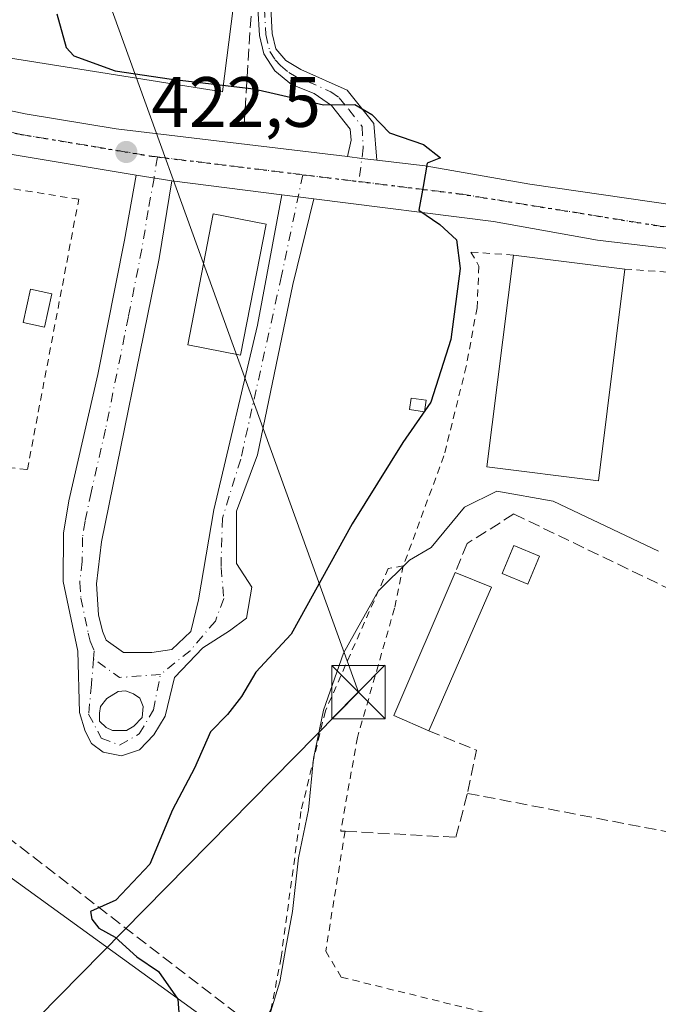
# Model space of a CAD drawing. Units: metres. Extents: x 638472 to 641939, y 4713620 to 4716002.
# Drawn here: x 641399 to 641489, y 4714417 to 4714555 of the extents above; entities that cross this region are included whole.
import ezdxf

# ---------------------------------------------------------------- set-up
doc = ezdxf.new("R2010")
doc.units = ezdxf.units.M
doc.header["$MEASUREMENT"] = 0
for name, pattern in [('DGN Style 2', [1.6480167562047852, 0.988810053722871, -0.6592067024819142]), ('DGN Style 3', [2.307223458686699, 1.648016756204785, -0.6592067024819142]), ('DGN Style 4', [2.6384748266838614, 1.318413404963828, -0.6592067024819142, 0.001648016756204785, -0.6592067024819142]), ('DGN Style 5', [1.1536117293433497, 0.4944050268614355, -0.6592067024819142])]:
    doc.linetypes.add(name, pattern=pattern)
for name, color, linetype, lineweight in [('Alambrada', 7, 'DGN Style 2', 0), ('Camino Cxs', 7, 'Continuous', 0), ('Camino eje', 30, 'DGN Style 4', 13), ('Carretera de calzada única Cxs', 7, 'Continuous', 13), ('Carretera de calzada única eje', 7, 'DGN Style 4', 0), ('Corriente artificial lineal', 4, 'DGN Style 3', 13), ('Cultivos herbáceos CxS', 92, 'Continuous', 0), ('Curva de nivel maestra', 30, 'Continuous', 30), ('Curva de nivel normal', 30, 'Continuous', 0), ('Edificación Cxs', 1, 'Continuous', 13), ('Estanque Cxs', 5, 'Continuous', 0), ('Instalación de tratamiento de aguas CxS', 135, 'Continuous', 0), ('Muro lineal', 1, 'DGN Style 3', 13), ('Núcleo urbano CxS', 7, 'Continuous', 0), ('Pastizal CxS', 92, 'Continuous', 0), ('Punto de cota en terreno', 7, 'Continuous', 0), ('Ruta', 7, 'DGN Style 5', 30), ('Rótulo de punto de cota en terreno', 7, 'Continuous', 0), ('Tendido', 6, 'Continuous', 0), ('Torre de tendido puntual', 7, 'Continuous', 0), ('Valla', 7, 'DGN Style 2', 0)]:
    doc.layers.add(name, color=color, linetype=linetype, lineweight=lineweight)
doc.styles.add('Style-Arial', font='txt')

# ---------------------------------------------------------------- blocks, each defined once
blk = doc.blocks.new('*U22')
at = {"layer": 'Cultivos herbáceos CxS', "color": 92, "linetype": 'Continuous', "lineweight": 0}
for points in [[(641387.5900999998, 4714441.8057, 422.6459999999934), (641426.4035, 4714413.6987, 426.2823000000063)], [(641647.7175000003, 4714667.600099999, 436.7277999999933), (641613.6227000002, 4714613.049100001, 436.2167000000045), (641663.4872000003, 4714588.571799999, 436.399900000004), (641663.5551000005, 4714588.5385, 436.4017000000022), (641663.5750000002, 4714588.4323, 436.4018000000069), (641658.0651000004, 4714570.8904, 435.6968999999954), (641654.6279999996, 4714559.947699999, 435.4499999999971), (641651.2401000002, 4714534.1511, 433.3986000000005), (641615.1051000003, 4714537.4935, 431.9795000000013), (641598.7111000001, 4714537.829500001, 431.6236999999965), (641582.3169, 4714538.1655, 432.5798999999971), (641525.4358999999, 4714533.4793, 432.2094999999972), (641526.7755000005, 4714597.049699999, 433.554999999993), (641442.7670999998, 4714617.1121, 433.7127000000037), (641437.1101000002, 4714618.463099999, 433.6895999999979), (641427.7388000004, 4714544.853499999, 425.5022999999928), (641339.4124999996, 4714558.9069, 418.5426000000007)]]:
    blk.add_polyline3d(points, dxfattribs=at)
blk = doc.blocks.new('5PATER')
at = {"layer": 'Pastizal CxS', "linetype": 'Continuous', "lineweight": 0}
h = blk.add_hatch(color=51, dxfattribs=at)
edge = h.paths.add_edge_path()
edge.add_ellipse((0, 0), major_axis=(-0.1095731443231308, -0.1110710700762829), ratio=0.9994222409660322, start_angle=0, end_angle=360)
blk = doc.blocks.new('*U29')
at = {"layer": 'Camino Cxs', "color": 7, "linetype": 'Continuous', "lineweight": 0}
for points in [[(641420.5850999998, 4714532.3101, 423.6362999999984), (641418.8101000005, 4714521.4001, 423.6192000000011), (641410.7100999998, 4714481.5701, 429.8003999999929), (641409.9901000002, 4714475.6601, 427.1027999999933), (641410.2901, 4714471.300100001, 426.4078000000009), (641410.8400999998, 4714468.970100001, 425.7875000000058), (641411.3601000002, 4714467.7401, 425.4697000000015), (641413.8201000001, 4714465.9901, 424.7741999999998), (641417.8101000005, 4714465.970100001, 423.9609000000055), (641420.6001000004, 4714466.420100001, 423.850099999996), (641423.2600999996, 4714468.9301, 423.659799999994), (641424.3554999996, 4714473.3761, 423.5482000000048), (641426.5349000003, 4714486.056299999, 424.8938000000053), (641432.6769000003, 4714512.0111, 425.2734999999957), (641436.0843000002, 4714530.351399999, 424.0724000000046), (641440.5943, 4714529.781400001, 424.1656999999978), (641437.6300999997, 4714517.7567, 424.1055999999954), (641432.6769000003, 4714493.783299999, 425.8104000000022), (641429.7049000004, 4714485.858300001, 424.1291000000056), (641429.7049000004, 4714478.5275, 423.5718999999954), (641431.8843, 4714475.159299999, 423.5292999999947), (641431.0919000005, 4714470.8005, 423.8337000000029), (641428.7143000001, 4714469.017300001, 423.9100999999937), (641424.9499000004, 4714466.639900001, 423.8959999999934), (641420.9873000003, 4714462.4791, 424.043399999995), (641419.6571000004, 4714457.053099999, 424.4793000000063), (641418.0800999999, 4714454.4001, 424.5736999999936), (641416.0500999996, 4714452.3101, 424.5335999999952), (641413.5401, 4714451.4801, 424.3475999999937), (641410.9600999998, 4714451.950099999, 424.0951999999961), (641409.2901, 4714453.200099999, 423.9167000000016), (641408.3901000004, 4714454.9301, 423.7829000000056), (641407.6201, 4714457.540100001, 423.604800000001), (641407.3800999997, 4714466.1601, 424.1998000000021), (641405.3000999996, 4714475.9901, 425.5007999999943), (641405.3701, 4714482.780099999, 426.9719000000041), (641406.1201, 4714487.3301, 426.2860999999976), (641410.1901000004, 4714505.0801, 427.8279999999941), (641413.9600999998, 4714523.9901, 425.732600000003), (641415.6051000003, 4714533.140000001, 424.1046000000061)], [(641412.2613000004, 4714455.0351, 424.1520000000019), (641414.2112999996, 4714455.004699999, 424.2690000000002), (641415.2777000006, 4714455.6141, 424.2985999999946), (641416.4357000003, 4714456.863299999, 424.2675000000018), (641416.5579000004, 4714458.4147, 424.1535000000004), (641416.1004999997, 4714459.544500001, 424.0524000000005), (641415.2169000005, 4714460.153899999, 423.9796999999963), (641414.0894999999, 4714460.580499999, 423.9119000000064), (641413.0623000005, 4714460.4979, 423.891499999998), (641411.4773000004, 4714459.507300001, 423.9046999999992), (641410.5551000005, 4714458.386700001, 423.8996000000043), (641410.4331, 4714457.4727, 423.9308000000019), (641410.4331, 4714456.3453, 423.9516000000004), (641411.3472999996, 4714455.431299999, 424.059500000003)]]:
    blk.add_polyline3d(points, close=True, dxfattribs=at)
blk = doc.blocks.new('5TTEND')
at = {"layer": 'Instalación de tratamiento de aguas CxS', "color": 7, "linetype": 'Continuous', "lineweight": 0}
for p, q in [((-0.375, 0.3754), (0.375, -0.3746)), ((0.3720000000000001, 0.3784000000000001), (-0.3720000000000001, -0.3776))]:
    blk.add_line(p, q, dxfattribs=at)
at = {"layer": 'Instalación de tratamiento de aguas CxS', "color": 7, "linetype": 'Continuous', "lineweight": 0, "flags": 128}
blk.add_lwpolyline([(-0.375, -0.3746), (0.375, -0.3746), (0.375, 0.3754), (-0.375, 0.3754), (-0.3720000000000001, -0.3776)], dxfattribs=at)

msp = doc.modelspace()

# ---------------------------------------------------------------- linework, layer by layer
at = {"layer": 'Alambrada', "color": 7, "linetype": 'DGN Style 2', "lineweight": 0}
for points in [[(641468.6601, 4714521.880100001, 428.5602000000072), (641462.6901000004, 4714522.3101, 428.7127999999939), (641463.8201000001, 4714520.340100001, 429.2452000000048), (641463.5500999996, 4714514.4801, 430.516300000003), (641462.0301000001, 4714506.2301, 430.6738999999943), (641458.8901000004, 4714493.6501, 430.6732000000048), (641453.1700999998, 4714478.190099999, 432.793399999995)], [(641484.3601000002, 4714519.9101, 429.3669999999984), (641491.0301000001, 4714519.4301, 427.396900000007), (641492.6700999998, 4714519.3101, 427.2954000000027), (641501.3201000001, 4714518.5801, 428.4839999999967)], [(641453.1700999998, 4714478.190099999, 432.793399999995), (641451.0601000005, 4714477.800100001, 431.2073999999994), (641442.2100999998, 4714457.780099999, 432.0173000000068), (641438.7801000001, 4714443.640100001, 431.8418999999994), (641435.9801000003, 4714423.090100001, 430.3323999999994), (641434.6001000004, 4714415.920100001, 430.2801000000036), (641433.9600999998, 4714414.670100001, 430.3607000000048), (641433.0201000003, 4714414.190099999, 430.3432999999932), (641431.3701, 4714413.9301, 430.0050000000047)], [(641453.1700999998, 4714478.190099999, 432.793399999995), (641451.9401000004, 4714472.210100001, 432.8410000000004), (641446.7301000003, 4714454.050100001, 435.3879000000015), (641444.3701, 4714440.880100001, 435.7838999999949)], [(641444.9801000003, 4714440.850099999, 435.6824000000051), (641442.2600999996, 4714424.0001, 432.8142999999982), (641444.4401000004, 4714420.3301, 432.6698999999935), (641465.9401000004, 4714415.040100001, 433.7016000000004)]]:
    msp.add_polyline3d(points, dxfattribs=at)
at = {"layer": 'Camino Cxs', "color": 7, "linetype": 'Continuous', "lineweight": 0, "extrusion": (-0.1203831775329152, -0.9925791062153727, 0.01716416242555448), "elevation": -4756761.597007331, "flags": 128}
msp.add_lwpolyline([(69144.6100477574, 82082.58607396213), (69146.65416167781, 82082.71009223188), (69148.79996158904, 82082.8601143324)], dxfattribs=at)
at = {"layer": 'Camino Cxs', "color": 7, "linetype": 'Continuous', "lineweight": 0, "extrusion": (0.09110472955052003, -0.01518046278268424, 0.995725605678206), "elevation": -12710.50782615885, "flags": 128}
msp.add_lwpolyline([(4755840.478579141, 141616.5058653502), (4755840.47857914, 141621.576197975)], dxfattribs=at)
at = {"layer": 'Camino Cxs', "color": 7, "linetype": 'Continuous', "lineweight": 0, "extrusion": (-0.0203579348255108, 0.0025725026666809, 0.9997894461933825), "elevation": -506.1889901368559, "flags": 128}
msp.add_lwpolyline([(-4757749.661115591, 45334.11183086678), (-4757749.661115591, 45329.56500880118)], dxfattribs=at)
at = {"layer": 'Camino Cxs', "color": 7, "linetype": 'Continuous', "lineweight": 0}
for points in [[(641434.5201000003, 4714556.6501, 430.824099999998), (641434.7100999998, 4714553.040100001, 430.4434999999939), (641435.2401000002, 4714550.9001, 429.8374999999942), (641436.6700999998, 4714549.2601, 429.6416999999929), (641438.7701000003, 4714548.0001, 429.6024000000034), (641445.2901, 4714545.100099999, 428.3947000000044), (641449.0301000001, 4714540.390100001, 425.3764999999985), (641449.4732999997, 4714535.2302, 424.939400000003), (641447.3426999999, 4714535.485900001, 424.7893999999943), (641445.3132999997, 4714535.729900001, 424.665399999998), (641445.8300999999, 4714538.030099999, 424.8283999999985), (641445.7200999996, 4714539.590100001, 425.0460000000021), (641443.0500999996, 4714542.940099999, 425.975099999996), (641440.6401000004, 4714544.600099999, 427.3801999999997), (641437.4501, 4714545.880100001, 427.3665000000037), (641435.0800999999, 4714547.8201, 427.7143000000069), (641433.5701000001, 4714550.1801, 428.1177000000025), (641432.9301000005, 4714552.780099999, 428.5525000000052), (641432.7301000003, 4714556.630100001, 428.851800000004)], [(641445.3132999997, 4714535.729900001, 424.665399999998), (641445.8300999999, 4714538.030099999, 424.8283999999985), (641445.7200999996, 4714539.590100001, 425.0460000000021), (641443.0500999996, 4714542.940099999, 425.975099999996), (641440.6401000004, 4714544.600099999, 427.3801999999997), (641437.4501, 4714545.880100001, 427.3665000000037), (641435.0800999999, 4714547.8201, 427.7143000000069), (641433.5701000001, 4714550.1801, 428.1177000000025), (641432.9301000005, 4714552.780099999, 428.5525000000052), (641432.7301000003, 4714556.630100001, 428.851800000004)], [(641434.5201000003, 4714556.6501, 430.824099999998), (641434.7100999998, 4714553.040100001, 430.4434999999939), (641435.2401000002, 4714550.9001, 429.8374999999942), (641436.6700999998, 4714549.2601, 429.6416999999929), (641438.7701000003, 4714548.0001, 429.6024000000034), (641445.2901, 4714545.100099999, 428.3947000000044), (641449.0301000001, 4714540.390100001, 425.3764999999985), (641449.4732999997, 4714535.2301, 424.939400000003)], [(641440.5943999998, 4714529.781400001, 424.1656999999978), (641437.6300999997, 4714517.7567, 424.1055999999954), (641432.6769000003, 4714493.783299999, 425.8104000000022), (641429.7049000004, 4714485.858300001, 424.1291000000056), (641429.7049000004, 4714478.5275, 423.5718999999954), (641431.8843, 4714475.159299999, 423.5292999999947), (641431.0919000005, 4714470.8005, 423.8337000000029), (641428.7143000001, 4714469.017300001, 423.9100999999937), (641424.9499000004, 4714466.639900001, 423.8959999999934), (641420.9873000003, 4714462.4791, 424.043399999995), (641419.6571000004, 4714457.053099999, 424.4793000000063), (641418.0800999999, 4714454.4001, 424.5736999999936), (641416.0500999996, 4714452.3101, 424.5335999999952), (641413.5401, 4714451.4801, 424.3475999999937), (641410.9600999998, 4714451.950099999, 424.0951999999961), (641409.2901, 4714453.200099999, 423.9167000000016), (641408.3901000004, 4714454.9301, 423.7829000000056), (641407.6201, 4714457.540100001, 423.604800000001), (641407.3800999997, 4714466.1601, 424.1998000000021), (641405.3000999996, 4714475.9901, 425.5007999999943), (641405.3701, 4714482.780099999, 426.9719000000041), (641406.1201, 4714487.3301, 426.2860999999976), (641410.1901000004, 4714505.0801, 427.8279999999941), (641413.9600999998, 4714523.9901, 425.732600000003), (641415.6051000003, 4714533.139900001, 424.1046000000061)], [(641420.5850999998, 4714532.3101, 423.6362999999984), (641418.8101000005, 4714521.4001, 423.6192000000011), (641410.7100999998, 4714481.5701, 429.8003999999929), (641409.9901000002, 4714475.6601, 427.1027999999933), (641410.2901, 4714471.300100001, 426.4078000000009), (641410.8400999998, 4714468.970100001, 425.7875000000058), (641411.3601000002, 4714467.7401, 425.4697000000015), (641413.8201000001, 4714465.9901, 424.7741999999998), (641417.8101000005, 4714465.970100001, 423.9609000000055), (641420.6001000004, 4714466.420100001, 423.850099999996), (641423.2600999996, 4714468.9301, 423.659799999994), (641424.3554999996, 4714473.3761, 423.5482000000048), (641426.5349000003, 4714486.056299999, 424.8938000000053), (641432.6769000003, 4714512.0111, 425.2734999999957), (641436.0844000002, 4714530.351299999, 424.0724000000046)], [(641412.2613000004, 4714455.0351, 424.1520000000019), (641414.2112999996, 4714455.004699999, 424.2690000000002), (641415.2777000006, 4714455.6141, 424.2985999999946), (641416.4357000003, 4714456.863299999, 424.2675000000018), (641416.5579000004, 4714458.4147, 424.1535000000004), (641416.1004999997, 4714459.544500001, 424.0524000000005), (641415.2169000005, 4714460.153899999, 423.9796999999963), (641414.0894999999, 4714460.580499999, 423.9119000000064), (641413.0623000005, 4714460.4979, 423.891499999998), (641411.4773000004, 4714459.507300001, 423.9046999999992), (641410.5551000005, 4714458.386700001, 423.8996000000043), (641410.4331, 4714457.4727, 423.9308000000019), (641410.4331, 4714456.3453, 423.9516000000004), (641411.3472999996, 4714455.431299999, 424.059500000003), (641412.2613000004, 4714455.0351, 424.1520000000019)]]:
    msp.add_polyline3d(points, dxfattribs=at)
at = {"layer": 'Camino eje', "color": 30, "linetype": 'DGN Style 4', "lineweight": 13, "extrusion": (-0.02018323633073908, -0.260781460289056, 0.9651868559717984), "elevation": -1241981.246548853, "flags": 128}
msp.add_lwpolyline([(275717.6098200154, 4584652.779278547), (275711.9117243686, 4584651.910648639), (275708.058933973, 4584654.320790776)], dxfattribs=at)
at = {"layer": 'Camino eje', "color": 30, "linetype": 'DGN Style 4', "lineweight": 13}
for points in [[(641435.9751000004, 4714612.6951, 434.6971000000049), (641435.1350999996, 4714590.090100001, 433.3586000000069), (641434.5050999997, 4714581.1601, 433.3635999999969), (641434.4351000005, 4714580.1351, 433.5488000000041), (641433.6250999998, 4714556.640100001, 429.8377999999939), (641433.8201000001, 4714552.9101, 429.4961000000039), (641434.4051000001, 4714550.540100001, 428.9397999999928), (641435.1601, 4714549.360099999, 428.7603999999993), (641435.8750999998, 4714548.540100001, 428.6061000000045), (641437.0601000005, 4714547.5701, 428.374100000001), (641438.1101000002, 4714546.940099999, 428.4116000000067), (641439.7050999999, 4714546.300100001, 428.6367000000028), (641442.9650999998, 4714544.850099999, 428.1744000000036), (641444.1700999998, 4714544.020099999, 427.1974999999948), (641445.5050999997, 4714542.345100001, 425.4413000000059), (641447.3750999998, 4714539.9901, 425.1548999999941), (641447.5365000004, 4714536.975099999, 424.8472000000039), (641446.9194999998, 4714532.2335, 424.6621000000014)], [(641418.5953000003, 4714535.690500001, 423.2198999999965), (641418.1001000004, 4714532.725099999, 423.8015000000014), (641417.2751000002, 4714528.1501, 424.2618999999977), (641416.3850999996, 4714522.6951, 424.1282000000065), (641414.5000999998, 4714513.2401, 426.1101999999955), (641411.2764999997, 4714497.3891, 425.766300000003), (641409.2414999995, 4714488.5141, 428.7654000000039), (641408.4151, 4714484.450099999, 429.0200000000041), (641408.0401, 4714482.175100001, 429.2967999999965), (641408.0050999997, 4714478.780099999, 427.8401000000013), (641407.6451000003, 4714475.825099999, 426.690499999997), (641407.7950999998, 4714473.645099999, 425.9758000000002), (641408.8350999998, 4714468.7301, 425.0773000000045), (641409.1101000002, 4714467.565099999, 424.8310999999958), (641409.6941000001, 4714466.2435, 424.641499999998), (641409.5985000003, 4714465.095699999, 424.3396999999969)], [(641439.0393000003, 4714533.1953, 424.1879000000045), (641436.0450999998, 4714518.945499999, 424.6533000000054), (641430.2993000001, 4714493.188899999, 427.8564999999944), (641427.7237, 4714484.867500001, 424.2792999999947), (641427.5255000005, 4714477.9331, 423.5994000000064), (641427.9219000004, 4714473.574300001, 423.5048999999999), (641426.7330999998, 4714470.404300001, 423.6545999999944), (641423.1667, 4714466.2435, 423.8267999999953), (641419.0060999999, 4714462.875299999, 423.9364999999962)], [(641409.5985000003, 4714465.095699999, 424.3396999999969), (641409.2978999997, 4714461.488500001, 423.719299999997), (641408.9014999997, 4714457.3279, 423.7578999999969), (641410.6847000001, 4714453.9597, 424.0179000000062), (641413.2603000002, 4714452.9691, 424.2461999999941), (641416.0340999998, 4714454.554099999, 424.3960999999982), (641418.0154999997, 4714457.922300001, 424.2516999999935), (641419.0060999999, 4714462.875299999, 423.9364999999962)]]:
    msp.add_polyline3d(points, dxfattribs=at)
at = {"layer": 'Carretera de calzada única Cxs', "color": 7, "linetype": 'Continuous', "lineweight": 13, "extrusion": (-0.1203831775329152, -0.9925791062153727, 0.01716416242555448), "elevation": -4756761.597007331, "flags": 128}
msp.add_lwpolyline([(69144.6100477574, 82082.58607396213), (69146.65416167781, 82082.71009223188), (69148.79996158904, 82082.8601143324)], dxfattribs=at)
at = {"layer": 'Carretera de calzada única Cxs', "color": 7, "linetype": 'Continuous', "lineweight": 13, "extrusion": (0.09110472955052003, -0.01518046278268424, 0.995725605678206), "elevation": -12710.50782615885, "flags": 128}
msp.add_lwpolyline([(4755840.478579141, 141616.5058653502), (4755840.47857914, 141621.576197975)], dxfattribs=at)
at = {"layer": 'Carretera de calzada única Cxs', "color": 7, "linetype": 'Continuous', "lineweight": 13, "extrusion": (-0.02768363870879358, 0.003498655521404504, 0.9996106119671718), "elevation": -838.8598996255787, "flags": 128}
msp.add_lwpolyline([(-4757750.386217357, 45248.45079532114), (-4757750.386217357, 45232.8221235557)], dxfattribs=at)
at = {"layer": 'Carretera de calzada única Cxs', "color": 7, "linetype": 'Continuous', "lineweight": 13, "extrusion": (-0.0203579348255108, 0.0025725026666809, 0.9997894461933825), "elevation": -506.1889901368559, "flags": 128}
msp.add_lwpolyline([(-4757749.661115591, 45334.11183086678), (-4757749.661115591, 45329.56500880118)], dxfattribs=at)
at = {"layer": 'Carretera de calzada única Cxs', "color": 7, "linetype": 'Continuous', "lineweight": 13}
for points in [[(641358.1601, 4714552.6501, 419.5666999999958), (641375.6001000004, 4714547.520099999, 420.9575000000041), (641387.1601, 4714544.450099999, 421.5978999999934), (641399.9600999998, 4714541.770099999, 422.0890999999974), (641412.7901, 4714539.640100001, 422.8594000000012), (641445.3132999997, 4714535.729900001, 424.665399999998)], [(641415.6051000003, 4714533.139900001, 424.1046000000061), (641398.4401000004, 4714536.0001, 421.8001999999979), (641376.1901000004, 4714541.370100001, 420.534799999994), (641356.9001000002, 4714547.100099999, 419.2228000000032)], [(641387.1601, 4714544.450099999, 421.5978999999934), (641399.9600999998, 4714541.770099999, 422.0890999999974), (641412.7901, 4714539.640100001, 422.8594000000012), (641445.3132999997, 4714535.729900001, 424.665399999998), (641447.3426999999, 4714535.485900001, 424.7893999999943), (641449.4732999997, 4714535.2302, 424.939400000003), (641456.2301000003, 4714534.420100001, 425.4070999999968), (641471.0000999998, 4714531.860099999, 426.5479999999953), (641498.1801000005, 4714527.940099999, 428.0497000000032), (641519.0900999998, 4714525.940099999, 429.1392999999953), (641528.7301000003, 4714525.550100001, 430.2431999999972), (641536.4801000003, 4714526.0001, 431.1068999999989), (641544.8501000004, 4714527.2301, 430.767200000002), (641591.3101000005, 4714536.5701, 432.3104000000022)], [(641449.4732999997, 4714535.2301, 424.939400000003), (641456.2301000003, 4714534.420100001, 425.4070999999968), (641471.0000999998, 4714531.860099999, 426.5479999999953), (641498.1801000005, 4714527.940099999, 428.0497000000032), (641519.0900999998, 4714525.940099999, 429.1392999999953), (641528.7301000003, 4714525.550100001, 430.2431999999972), (641536.4801000003, 4714526.0001, 431.1068999999989), (641544.8501000004, 4714527.2301, 430.767200000002), (641591.3101000005, 4714536.5701, 432.3104000000022), (641606.4700999996, 4714538.550100001, 432.0580000000046), (641614.7200999996, 4714539.0601, 432.2087000000029), (641623.8400999998, 4714539.1601, 432.5081999999966), (641641.4001000002, 4714537.520099999, 433.1594000000041), (641654.8701, 4714535.5801, 434.0069999999978), (641677.1501000002, 4714531.1601, 434.8286999999983)], [(641767.4801000003, 4714490.970100001, 436.335699999996), (641755.4901000002, 4714495.0001, 436.4465999999957), (641737.6300999997, 4714501.450099999, 436.3919000000024), (641708.3300999999, 4714514.5101, 435.5948000000063), (641686.5201000003, 4714524.020099999, 435.0666000000056), (641677.7701000003, 4714526.120100001, 434.6916000000056), (641646.4801000003, 4714531.4901, 433.5736000000034), (641632.0900999998, 4714533.4101, 432.9557999999961), (641617.6590999998, 4714534.029899999, 432.292300000001), (641616.5740999999, 4714533.894300001, 432.2458999999944), (641610.1595000002, 4714534.387499999, 431.9891000000061), (641603.5717000002, 4714533.883099999, 431.8629999999976), (641602.5000999998, 4714533.8101, 431.8466999999946), (641541.9600999998, 4714520.800100001, 430.1757999999973), (641532.8901000004, 4714519.780099999, 429.5446999999986), (641522.0201000003, 4714519.5601, 429.3426000000036), (641510.2600999996, 4714520.470100001, 428.8527000000031), (641480.4801000003, 4714523.9801, 428.3657999999996), (641465.8501000004, 4714526.590100001, 426.6662999999971), (641440.5943, 4714529.781400001, 424.1656999999978), (641436.0843000002, 4714530.351399999, 424.0724000000046), (641420.5850999998, 4714532.3101, 423.6362999999984), (641415.6051000003, 4714533.140000001, 424.1046000000061), (641398.4401000004, 4714536.0001, 421.8001999999979)], [(641603.5717000002, 4714533.883099999, 431.8629999999976), (641602.5000999998, 4714533.8101, 431.8466999999946), (641541.9600999998, 4714520.800100001, 430.1757999999973), (641532.8901000004, 4714519.780099999, 429.5446999999986), (641522.0201000003, 4714519.5601, 429.3426000000036), (641510.2600999996, 4714520.470100001, 428.8527000000031), (641480.4801000003, 4714523.9801, 428.3657999999996), (641465.8501000004, 4714526.590100001, 426.6662999999971), (641440.5943999998, 4714529.781400001, 424.1656999999978)]]:
    msp.add_polyline3d(points, dxfattribs=at)
at = {"layer": 'Carretera de calzada única eje', "color": 7, "linetype": 'DGN Style 4', "lineweight": 0, "extrusion": (-0.04660244005608566, 0.005687850149821823, 0.9988973225219359), "elevation": -2653.345879828168, "flags": 128}
msp.add_lwpolyline([(-4757517.376090948, 65468.66776079475), (-4757517.376090948, 65489.28620358382)], dxfattribs=at)
at = {"layer": 'Carretera de calzada única eje', "color": 7, "linetype": 'DGN Style 4', "lineweight": 0, "extrusion": (-0.05918736287948317, 0.007223979800123293, 0.9982207522343041), "elevation": -3483.959449631555, "flags": 128}
msp.add_lwpolyline([(-4757517.522054327, 65439.74351823574), (-4757517.522054327, 65447.69634646922)], dxfattribs=at)
at = {"layer": 'Carretera de calzada única eje', "color": 7, "linetype": 'DGN Style 4', "lineweight": 0}
for points in [[(641357.5201000003, 4714549.840100001, 419.216499999995), (641367.5800999999, 4714546.860099999, 419.8049000000028), (641387.2500999998, 4714541.470100001, 420.9937000000064), (641399.2001, 4714538.890100001, 421.7905000000028), (641417.7801000001, 4714535.790100001, 423.1925000000047), (641418.5953000003, 4714535.690500001, 423.2198999999965)], [(641446.9194999998, 4714532.2335, 424.6621000000014), (641461.0401, 4714530.5101, 425.8313000000053), (641489.3300999999, 4714525.960100001, 427.1772000000056), (641520.5601000005, 4714522.7501, 428.5472000000009), (641530.8101000005, 4714522.670100001, 429.0384999999952), (641543.4101, 4714524.020099999, 430.1861000000063), (641597.1101000002, 4714535.2401, 431.9646999999969), (641610.8674999997, 4714536.545100001, 431.9695000000065)]]:
    msp.add_polyline3d(points, dxfattribs=at)
at = {"layer": 'Corriente artificial lineal', "color": 4, "linetype": 'DGN Style 3', "lineweight": 13}
msp.add_polyline3d([(641588.4265000002, 4714875.138800001, 438.0752000000066), (641537.0000999998, 4714844.770099999, 435.9814000000042), (641401.6401000004, 4714763.950099999, 433.9588999999978), (641381.8601000002, 4714752.380100001, 433.9339999999939), (641380.8000999996, 4714751.530099999, 433.8702000000048), (641380.0100999996, 4714750.420100001, 433.8160999999964), (641379.7100999998, 4714749.390100001, 433.789499999999), (641379.4401000004, 4714748.470100001, 433.7641000000004), (641379.6901000004, 4714746.460100001, 433.732999999993), (641395.8901000004, 4714704.130100001, 433.8025000000052), (641433.9424000002, 4714604.247, 432.7750999999989), (641432.8800999997, 4714579.8301, 431.8009000000021), (641432.4901000002, 4714567.020099999, 429.9612000000052), (641430.7701000003, 4714540.2501, 424.195000000007)], dxfattribs=at)
at = {"layer": 'Cultivos herbáceos CxS', "color": 92, "linetype": 'Continuous', "lineweight": 0}
for points in [[(641293.3454999998, 4714645.864900001, 421.0188999999955), (641355.4688999997, 4714625.8235, 423.7948000000034), (641339.4124999996, 4714558.9069, 418.5426000000007), (641427.7388000004, 4714544.853499999, 425.5022999999928), (641437.1101000002, 4714618.463099999, 433.6895999999979), (641442.7670999998, 4714617.1121, 433.7127000000037), (641526.7755000005, 4714597.049699999, 433.554999999993), (641525.4358999999, 4714533.4793, 432.2094999999972), (641582.3169, 4714538.1655, 432.5798999999971), (641598.7111000001, 4714537.829500001, 431.6236999999965), (641615.1051000003, 4714537.4935, 431.9795000000013)], [(641586.3312999997, 4714422.3991, 435.3122000000003), (641586.3315000003, 4714417.713099999, 435.2967999999965), (641590.2953000005, 4714372.1209, 435.5641000000033), (641590.3454999998, 4714371.5427, 435.5651000000071), (641542.8361000001, 4714380.242699999, 433.9986000000063), (641542.5016000001, 4714380.314099999, 433.9893000000012), (641461.199, 4714397.6381, 432.3381999999983), (641458.9846999999, 4714392.735300001, 432.0201999999991), (641451.8312999997, 4714376.8959, 431.8620999999985), (641425.7314999999, 4714384.923900001, 427.3635000000068), (641426.4035, 4714413.6987, 426.2823000000063), (641387.5900999998, 4714441.8057, 422.6459999999934), (641382.8951000003, 4714436.0053, 422.5390000000043), (641338.4090999998, 4714381.045100001, 419.7927000000054)]]:
    msp.add_polyline3d(points, dxfattribs=at)
at = {"layer": 'Curva de nivel maestra', "color": 30, "linetype": 'Continuous', "lineweight": 30, "elevation": 425, "flags": 128}
msp.add_lwpolyline([(641404.4400000004, 4714555.800100001), (641405.7599999999, 4714551.0801), (641406.8200000003, 4714549.9101), (641412.6399999997, 4714547.780099999), (641420.5499999998, 4714546.620100001), (641432.1299999999, 4714545.270099999), (641441.9500000002, 4714543.020099999), (641446.3700000001, 4714543.0801), (641448.7699999996, 4714541.6801), (641451.2400000002, 4714539.0601), (641456.0300000003, 4714537.450099999), (641458.4299999997, 4714535.5701), (641456.5199999996, 4714534.790100001), (641455.9699999997, 4714531.5101), (641455.3600000005, 4714528.200099999), (641458.3099999997, 4714526.190099999), (641460.6699999999, 4714524.020099999), (641461.1799999997, 4714519.9801), (641459.8399999999, 4714510.0001), (641457.0700000003, 4714501.190099999), (641453.0899999999, 4714495.5101), (641445.9600000001, 4714484.110099999), (641437.4000000004, 4714468.5701), (641432.4400000004, 4714463.2301), (641430.4199999999, 4714459.790100001), (641428.4199999999, 4714457.2501), (641426.04, 4714454.8301), (641423.7999999998, 4714449.7301), (641420.7000000002, 4714443.880100001), (641417.5099999999, 4714436.220100001), (641412.7199999997, 4714431.1801), (641409.1699999999, 4714429.5601), (641409.3600000005, 4714428.470100001), (641410.3300000001, 4714427.200099999), (641412.6299999999, 4714425.9301), (641415.6699999999, 4714423.210100001), (641418.7400000002, 4714421.130100001), (641421.4600000001, 4714417.2501), (641421.8399999999, 4714412.1601)], dxfattribs=at)
at = {"layer": 'Curva de nivel normal', "color": 30, "linetype": 'Continuous', "lineweight": 0, "elevation": 430, "flags": 128}
msp.add_lwpolyline([(641434.3499999996, 4714414.940099999), (641435.79, 4714419.6801), (641436.6299999999, 4714424.4801), (641437.5800000001, 4714429.550100001), (641438.4400000004, 4714437.110099999), (641439.8399999999, 4714443.870100001), (641440.5199999996, 4714451.100099999), (641441.9400000004, 4714457.870100001), (641444.75, 4714465.9001), (641449.6200000001, 4714474.600099999), (641454.0499999998, 4714478.960100001), (641457.1100000005, 4714480.7601), (641461.7800000003, 4714486.420100001), (641466.3200000003, 4714488.6601), (641474.2599999999, 4714487.280099999), (641489.0800000001, 4714480.2301)], dxfattribs=at)
at = {"layer": 'Edificación Cxs', "color": 1, "linetype": 'Continuous', "lineweight": 13, "extrusion": (-0.05052634396575065, 0.006339929786615802, 0.9987026053113889), "elevation": -2093.324277891079, "flags": 128}
msp.add_lwpolyline([(-4757703.96958702, 49470.58990314719), (-4757703.96958702, 49486.43357148033)], dxfattribs=at)
at = {"layer": 'Edificación Cxs', "color": 1, "linetype": 'Continuous', "lineweight": 13, "extrusion": (0.03310513224255034, -0.1008241031511452, 0.9943533327962302), "elevation": -453662.9333818992, "flags": 128}
msp.add_lwpolyline([(2080164.017914023, 4254957.147244584), (2080160.029897622, 4254960.761078756), (2080174.493225067, 4254977.271636397)], dxfattribs=at)
at = {"layer": 'Edificación Cxs', "color": 1, "linetype": 'Continuous', "lineweight": 13, "extrusion": (0.2639014368931267, -0.107515400158482, 0.9585387161374884), "elevation": -337177.8401851809, "flags": 128}
msp.add_lwpolyline([(4608062.409809645, 1135711.00765931), (4608062.409809646, 1135705.228649858)], dxfattribs=at)
at = {"layer": 'Edificación Cxs', "color": 1, "linetype": 'Continuous', "lineweight": 13, "extrusion": (-0.008892738816649226, -0.02031045211455342, 0.9997541721499548), "elevation": -101022.4208120253, "flags": 128}
msp.add_lwpolyline([(-1303274.762609369, 4574825.001968274), (-1303274.762609369, 4574802.9560928)], dxfattribs=at)
at = {"layer": 'Edificación Cxs', "color": 1, "linetype": 'Continuous', "lineweight": 13}
for points in [[(641433.8800999997, 4714526.220100001, 424.8696000000054), (641430.2801000001, 4714507.8101, 425.1555999999982), (641422.8501000004, 4714509.270099999, 425.6419000000024), (641426.4401000004, 4714527.670100001, 424.8484000000026), (641433.8800999997, 4714526.220100001, 424.8696000000054)], [(641484.3601000002, 4714519.9101, 429.3669999999984), (641480.6201, 4714490.130100001, 432.6735999999946), (641464.9200999998, 4714492.090100001, 432.0357999999979), (641468.6601, 4714521.880100001, 428.5602000000072)], [(641403.7301000003, 4714516.420100001, 429.0476999999955), (641402.7100999998, 4714511.7601, 425.7551999999997), (641399.7100999998, 4714512.420100001, 423.7988000000041), (641400.7301000003, 4714517.0801, 424.9881000000024), (641403.7301000003, 4714516.420100001, 429.0476999999955)], [(641472.3201000001, 4714479.5601, 434.0993000000017), (641470.6801000005, 4714475.610099999, 434.1123999999982), (641467.0701000001, 4714477.110099999, 434.8224000000046), (641468.7100999998, 4714481.050100001, 434.4006999999983), (641472.3201000001, 4714479.5601, 434.0993000000017)]]:
    msp.add_polyline3d(points, dxfattribs=at)
for points in [[(641433.8800999997, 4714526.220100001, 425.6419000000024), (641430.2801000001, 4714507.8101, 425.6419000000024), (641422.8501000004, 4714509.270099999, 425.6419000000024), (641426.4401000004, 4714527.670100001, 425.6419000000024)], [(641484.3601000002, 4714519.9101, 432.6735999999946), (641480.6201, 4714490.130100001, 432.6735999999946), (641464.9200999998, 4714492.090100001, 432.6735999999946), (641468.6601, 4714521.880100001, 432.6735999999946)], [(641403.7301000003, 4714516.420100001, 429.0476999999955), (641402.7100999998, 4714511.7601, 429.0476999999955), (641399.7100999998, 4714512.420100001, 429.0476999999955), (641400.7301000003, 4714517.0801, 429.0476999999955)], [(641472.3201000001, 4714479.5601, 434.8224000000046), (641470.6801000005, 4714475.610099999, 434.8224000000046), (641467.0701000001, 4714477.110099999, 434.8224000000046), (641468.7100999998, 4714481.050100001, 434.8224000000046)], [(641465.6001000004, 4714475.170100001, 436.8411999999954), (641456.7600999996, 4714454.9801, 436.8411999999954), (641451.8501000004, 4714457.1501, 436.8411999999954), (641460.4700999996, 4714477.2601, 436.8411999999954)]]:
    msp.add_3dface(points, dxfattribs=at)
at = {"layer": 'Estanque Cxs', "color": 5, "linetype": 'Continuous', "lineweight": 0}
msp.add_polyline3d([(641456.3887999998, 4714501.459899999, 424.1339000000008), (641456.1604000004, 4714499.861300001, 424.3564999999944), (641454.0401999997, 4714500.164100001, 423.8815000000032), (641454.2686000001, 4714501.762800001, 423.7624000000069), (641456.3887999998, 4714501.459899999, 424.1339000000008)], dxfattribs=at)
msp.add_3dface([(641456.3887999998, 4714501.459899999, 424.1339000000008), (641456.1604000004, 4714499.861300001, 424.3564999999944), (641454.0401999997, 4714500.164100001, 423.8815000000032), (641454.2686000001, 4714501.762800001, 423.7624000000069)], dxfattribs=at)
at = {"layer": 'Muro lineal', "color": 1, "linetype": 'DGN Style 3', "lineweight": 13, "extrusion": (0.1094199349752234, 0.1129911784801171, 0.9875526676667388), "elevation": 603309.275747445, "flags": 128}
msp.add_lwpolyline([(2818870.401444553, -3785173.747807827), (2818863.689217557, -3785176.481634586), (2818860.364502548, -3785171.185639957)], dxfattribs=at)
at = {"layer": 'Muro lineal', "color": 1, "linetype": 'DGN Style 3', "lineweight": 13, "extrusion": (-0.08582444317465537, 0.06615157590217617, 0.9941117311245348), "elevation": 257242.8937726402, "flags": 128}
msp.add_lwpolyline([(-4125545.357097629, -2356073.359859361), (-4125545.357097629, -2356020.944708955)], dxfattribs=at)
at = {"layer": 'Muro lineal', "color": 1, "linetype": 'DGN Style 3', "lineweight": 13, "extrusion": (-0.001542527485287869, 0.0002966645184104794, 0.9999987662987995), "elevation": 844.2438789447441, "flags": 128}
msp.add_lwpolyline([(641462.1181217643, 4714446.137101617), (641510.3181833499, 4714436.867101209)], dxfattribs=at)
at = {"layer": 'Muro lineal', "color": 1, "linetype": 'DGN Style 3', "lineweight": 13}
for points in [[(641523.9600999998, 4714458.140100001, 434.8644999999961), (641491.0301000001, 4714474.720100001, 433.5463000000018), (641468.7301000003, 4714485.470100001, 434.7770000000019), (641462.1601, 4714481.3101, 436.386599999998), (641460.4700999996, 4714477.2601, 436.8411999999954)], [(641444.3701, 4714440.880100001, 435.7838999999949), (641444.9801000003, 4714440.850099999, 435.6824000000051), (641460.5701000001, 4714440.0001, 437.1034999999974), (641462.2100999998, 4714446.1801, 435.1086000000069)]]:
    msp.add_polyline3d(points, dxfattribs=at)
at = {"layer": 'Núcleo urbano CxS', "color": 7, "linetype": 'Continuous', "lineweight": 0}
for points in [[(641293.3454999998, 4714645.864900001, 421.0188999999955), (641355.4688999997, 4714625.8235, 423.7948000000034), (641339.4124999996, 4714558.9069, 418.5426000000007), (641427.7388000004, 4714544.853499999, 425.5022999999928), (641437.1101000002, 4714618.463099999, 433.6895999999979), (641442.7670999998, 4714617.1121, 433.7127000000037), (641526.7755000005, 4714597.049699999, 433.554999999993), (641525.4358999999, 4714533.4793, 432.2094999999972), (641582.3169, 4714538.1655, 432.5798999999971), (641598.7111000001, 4714537.829500001, 431.6236999999965), (641615.1051000003, 4714537.4935, 431.9795000000013)], [(641339.4124999996, 4714558.9069, 418.5426000000007), (641427.7388000004, 4714544.853499999, 425.5022999999928), (641437.1101000002, 4714618.463099999, 433.6895999999979), (641442.7670999998, 4714617.1121, 433.7127000000037), (641526.7755000005, 4714597.049699999, 433.554999999993), (641525.4358999999, 4714533.4793, 432.2094999999972), (641582.3169, 4714538.1655, 432.5798999999971), (641598.7111000001, 4714537.829500001, 431.6236999999965), (641615.1051000003, 4714537.4935, 431.9795000000013), (641602.3913000004, 4714515.411900001, 433.2409000000043), (641601.3142999997, 4714502.849099999, 434.1759000000021), (641600.3843, 4714491.990700001, 434.7939999999944), (641593.0198999997, 4714463.2159, 435.6260000000038), (641586.3315000003, 4714437.120300001, 435.4040999999997), (641586.3312999997, 4714422.3991, 435.3122000000003), (641586.3315000003, 4714417.713099999, 435.2967999999965), (641590.2953000005, 4714372.1209, 435.5641000000033)], [(641426.4035, 4714413.6987, 426.2823000000063), (641387.5900999998, 4714441.8057, 422.6459999999934), (641382.8951000003, 4714436.0053, 422.5390000000043), (641338.4090999998, 4714381.045100001, 419.7927000000054)], [(641586.3312999997, 4714422.3991, 435.3122000000003), (641586.3315000003, 4714417.713099999, 435.2967999999965), (641590.2953000005, 4714372.1209, 435.5641000000033), (641590.3454999998, 4714371.5427, 435.5651000000071), (641542.8361000001, 4714380.242699999, 433.9986000000063), (641542.5016000001, 4714380.314099999, 433.9893000000012), (641461.199, 4714397.6381, 432.3381999999983), (641458.9846999999, 4714392.735300001, 432.0201999999991), (641451.8312999997, 4714376.8959, 431.8620999999985), (641425.7314999999, 4714384.923900001, 427.3635000000068), (641426.4035, 4714413.6987, 426.2823000000063), (641387.5900999998, 4714441.8057, 422.6459999999934), (641382.8951000003, 4714436.0053, 422.5390000000043), (641338.4090999998, 4714381.045100001, 419.7927000000054)]]:
    msp.add_polyline3d(points, dxfattribs=at)
at = {"layer": 'Ruta', "color": 7, "linetype": 'DGN Style 5', "lineweight": 30}
msp.add_polyline3d([(641387.2500999998, 4714541.470100001, 420.9937000000064), (641399.2001, 4714538.890100001, 421.7905000000028), (641417.7801000001, 4714535.790100001, 423.1925000000047), (641418.5953000003, 4714535.690500001, 423.2198999999965), (641439.0393000003, 4714533.1953, 424.1879000000045), (641446.9194999998, 4714532.2335, 424.6621000000014), (641461.0401, 4714530.5101, 425.8313000000053), (641489.3300999999, 4714525.960100001, 427.1772000000056), (641520.5601000005, 4714522.7501, 428.5472000000009), (641530.8101000005, 4714522.670100001, 429.0384999999952), (641543.4101, 4714524.020099999, 430.1861000000063), (641597.1101000002, 4714535.2401, 431.9646999999969)], dxfattribs=at)
at = {"layer": 'Tendido', "color": 6, "linetype": 'Continuous', "lineweight": 0}
msp.add_polyline3d([(641278.3913000004, 4714293.615, 424.4875999999931), (641353.6398999998, 4714365.7974, 423.506899999993), (641446.8499999996, 4714460.42, 435.2133000000031), (641393.3200000003, 4714608.430000001, 431.4164000000019), (641354.1233000001, 4714721.2531, 429.5896000000066), (641313.1200000001, 4714838.380000001, 433.2554999999993), (641330.5465000002, 4714919.363399999, 436.5458000000072)], dxfattribs=at)
at = {"layer": 'Valla', "color": 7, "linetype": 'DGN Style 2', "lineweight": 0}
msp.add_polyline3d([(641395.9600999998, 4714492.210100001, 423.1598999999987), (641400.2801000001, 4714491.720100001, 423.4982000000019), (641407.5100999996, 4714529.7301, 424.6266000000033), (641396.6001000004, 4714531.4801, 422.1031999999978), (641365.4101, 4714537.220100001, 422.6144999999961)], dxfattribs=at)

# ---------------------------------------------------------------- block references
at = {"layer": 'Camino Cxs', "color": 7, "linetype": 'Continuous', "lineweight": 0}
msp.add_blockref('*U29', (0, 0), dxfattribs=at)
at = {"layer": 'Cultivos herbáceos CxS', "color": 92, "linetype": 'Continuous', "lineweight": 0}
msp.add_blockref('*U22', (0, 0), dxfattribs=at)
at = {"layer": 'Punto de cota en terreno', "color": 7, "linetype": 'Continuous', "lineweight": 0, "xscale": 10, "yscale": 10, "zscale": 10}
msp.add_blockref('5PATER', (641414.2000000002, 4714536.390000001, 422.5), dxfattribs=at)
at = {"layer": 'Torre de tendido puntual', "color": 7, "linetype": 'Continuous', "lineweight": 0, "xscale": 10, "yscale": 10, "zscale": 10}
msp.add_blockref('5TTEND', (641446.8499999996, 4714460.42, 435.2133000000031), dxfattribs=at)

# ---------------------------------------------------------------- texts
at = {"layer": 'Rótulo de punto de cota en terreno', "color": 7, "linetype": 'Continuous', "lineweight": 0, "style": 'Style-Arial'}
msp.add_text('422,5', height=7.000000000000002, dxfattribs=at).set_placement((641417.7278000005, 4714539.9178))

doc.saveas('drawing.dxf')
